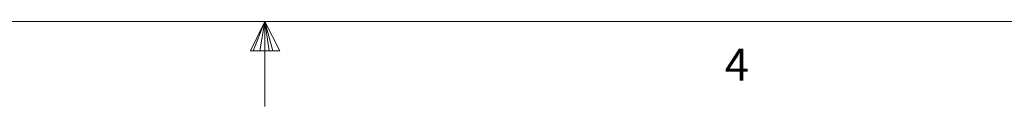
# Model space of a CAD drawing. Units: inches. Extents: x 0.5 to 43.5, y 0.3 to 33.8.
# Drawn here: x 20.6 to 26.4, y 0.3 to 0.8 of the extents above; entities that cross this region are included whole.
import ezdxf

# ---------------------------------------------------------------- set-up
doc = ezdxf.new("R2010")
doc.units = ezdxf.units.IN
doc.header["$LTSCALE"] = 2
doc.header["$MEASUREMENT"] = 0
doc.styles.add('SLDTEXTSTYLE0', font='TXT', dxfattribs={"width": 0.75})

msp = doc.modelspace()

# ---------------------------------------------------------------- linework, layer by layer
at = {"color": 7, "linetype": 'Continuous', "lineweight": 0}
for p, q in [((43.0458, 0.8212), (1.0458, 0.8212)), ((22.0458, 0.8212), (21.9618, 0.65)), ((22.0458, 0.8212), (21.9781, 0.65)), ((22.0458, 0.8212), (22.0171, 0.65)), ((22.0458, 0.8212), (22.0458, 0.3258)), ((22.0458, 0.8212), (22.134, 0.65)), ((22.0458, 0.8212), (22.0919, 0.65)), ((22.0458, 0.8212), (22.0717, 0.65)), ((21.9618, 0.65), (22.134, 0.65))]:
    msp.add_line(p, q, dxfattribs=at)

# ---------------------------------------------------------------- texts
at = {"color": 7, "linetype": 'Continuous', "lineweight": 0, "insert": (24.7359, 0.664), "char_height": 0.1875, "attachment_point": 1, "style": 'SLDTEXTSTYLE0'}
msp.add_mtext('4', dxfattribs=at)

doc.saveas('drawing.dxf')
